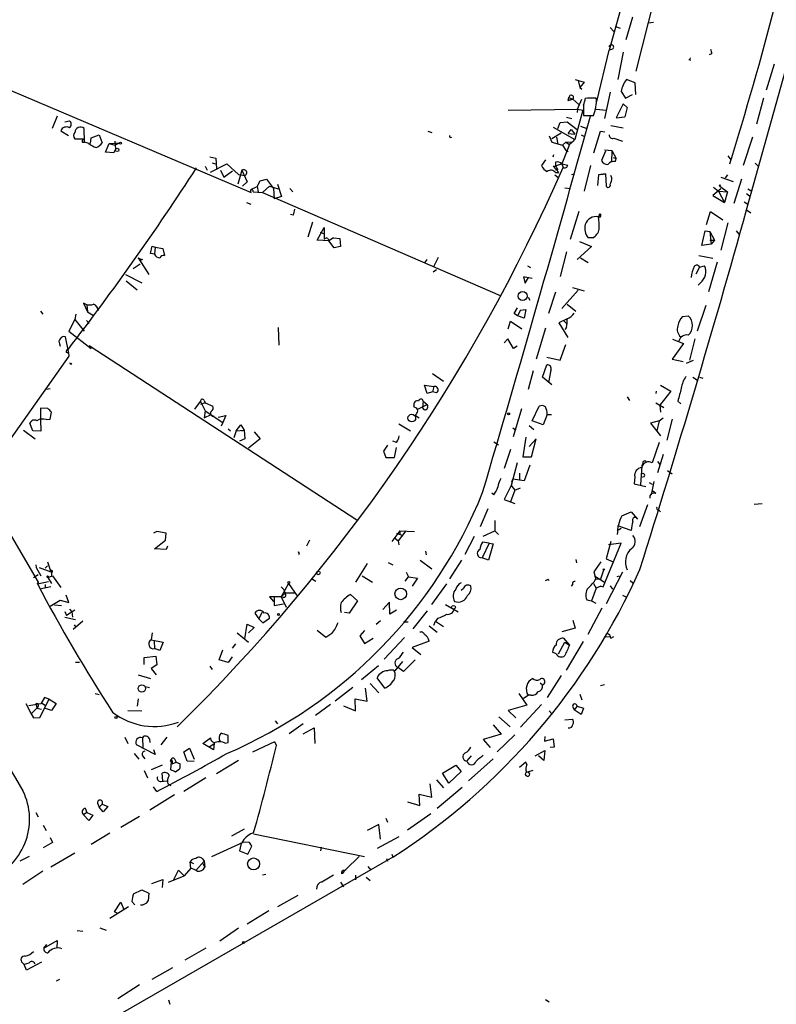
# Model space of a CAD drawing. Extents: x 0 to 741, y 3998 to 4937.
# Drawn here: x 561 to 671, y 4551 to 4694 of the extents above; entities that cross this region are included whole.
import ezdxf

# ---------------------------------------------------------------- set-up
doc = ezdxf.new("R2010")
doc.units = 0
doc.header["$MEASUREMENT"] = 0
doc.layers.add('MAIN', color=5, linetype='CONTINUOUS')

msp = doc.modelspace()

# ---------------------------------------------------------------- linework, layer by layer
at = {"layer": 'MAIN'}
for p, q in [((666.4113, 4666.4861), (721.1907, 4863.1668)), ((663.194, 4749.2054), (646.43, 4689.6848)), ((654.6427, 4703.7394), (650.3247, 4686.6368)), ((649.8167, 4694.5108), (648.8853, 4691.2088)), ((652.1027, 4693.6641), (652.8647, 4693.7488)), ((646.5993, 4692.9868), (647.1073, 4692.3941)), ((647.3613, 4693.1561), (648.0387, 4692.9021)), ((644.652, 4682.2341), (646.43, 4689.6848)), ((646.938, 4689.8541), (646.43, 4689.6848)), ((648.462, 4689.4308), (647.7, 4685.4514)), ((661.3313, 4689.1768), (660.9927, 4689.0074)), ((658.0293, 4688.3301), (658.2833, 4688.2454)), ((669.29, 4683.9274), (670.4753, 4687.7374)), ((641.5193, 4685.4514), (642.7893, 4685.0281)), ((641.9427, 4685.2821), (642.1967, 4684.2661)), ((642.7893, 4685.0281), (642.1967, 4684.2661)), ((650.24, 4684.9434), (648.97, 4685.4514)), ((650.3247, 4683.2501), (650.24, 4684.9434)), ((558.1227, 4684.4354), (594.4447, 4669.0261)), ((642.1967, 4684.2661), (642.4507, 4684.0121)), ((646.5993, 4683.5888), (645.7527, 4679.7788)), ((648.208, 4683.6734), (648.8007, 4682.7421)), ((648.8007, 4682.7421), (649.8167, 4683.2501)), ((640.5033, 4682.4034), (640.588, 4682.8268)), ((640.5033, 4682.4034), (641.1807, 4682.5728)), ((641.1807, 4682.5728), (640.5033, 4682.4034)), ((640.588, 4682.8268), (641.1807, 4682.5728)), ((641.1807, 4682.5728), (642.0273, 4681.8108)), ((641.858, 4681.1334), (642.4507, 4682.5728)), ((643.2973, 4682.7421), (642.9587, 4682.6574)), ((648.462, 4681.8954), (647.446, 4679.8634)), ((649.0547, 4681.3874), (648.462, 4681.8954)), ((668.8667, 4682.7421), (667.8507, 4678.9321)), ((631.7827, 4680.9641), (641.858, 4681.1334)), ((642.62, 4680.9641), (641.4347, 4676.7308)), ((641.858, 4681.1334), (641.7733, 4680.6254)), ((641.858, 4681.1334), (642.62, 4680.9641)), ((642.7047, 4681.7261), (642.7047, 4680.2021)), ((644.5673, 4681.1334), (646.0067, 4680.9641)), ((649.0547, 4681.3874), (648.716, 4680.0328)), ((649.0547, 4681.3874), (648.716, 4680.0328)), ((566.2507, 4680.1174), (565.4887, 4678.3394)), ((567.3513, 4679.2708), (568.0287, 4679.4401)), ((638.9793, 4678.3394), (639.318, 4679.1861)), ((639.318, 4679.1861), (640.334, 4679.2708)), ((640.2493, 4679.9481), (641.0113, 4679.7788)), ((640.334, 4679.2708), (641.7733, 4678.1701)), ((642.7047, 4680.2021), (644.144, 4680.2021)), ((647.446, 4679.8634), (648.716, 4680.0328)), ((566.7587, 4678.0008), (567.8593, 4677.3234)), ((570.23, 4676.3074), (570.1453, 4678.3394)), ((620.0987, 4677.9161), (620.6913, 4677.7468)), ((639.4873, 4677.6621), (638.1327, 4676.8154)), ((638.302, 4678.5088), (641.4347, 4676.7308)), ((640.5033, 4677.5774), (640.9267, 4678.1701)), ((640.5033, 4677.5774), (641.4347, 4677.4928)), ((640.9267, 4678.1701), (641.4347, 4677.4928)), ((642.2813, 4678.6781), (643.2127, 4678.3394)), ((644.2287, 4674.7834), (645.16, 4677.9161)), ((645.16, 4677.9161), (645.8373, 4677.8314)), ((646.684, 4678.7628), (648.462, 4678.4241)), ((568.7907, 4676.8154), (570.0607, 4676.8154)), ((569.8913, 4676.3074), (570.23, 4676.3074)), ((570.8227, 4676.1381), (570.23, 4676.3074)), ((571.0767, 4676.1381), (571.1613, 4676.9848)), ((571.1613, 4676.9848), (572.3467, 4677.4081)), ((572.3467, 4677.4081), (572.77, 4676.2228)), ((573.278, 4674.8681), (573.786, 4676.1381)), ((573.786, 4676.1381), (575.31, 4676.2228)), ((573.786, 4676.1381), (574.6327, 4675.8841)), ((574.6327, 4676.4768), (574.7173, 4675.2914)), ((574.6327, 4675.8841), (575.31, 4676.2228)), ((637.7093, 4677.2388), (638.1327, 4676.3074)), ((638.1327, 4676.3074), (639.6567, 4675.8841)), ((638.81, 4677.0694), (638.9793, 4676.0534)), ((640.1647, 4676.3074), (639.6567, 4675.8841)), ((640.1647, 4676.3074), (641.0113, 4676.3921)), ((640.1647, 4676.3074), (640.6727, 4675.9688)), ((641.2653, 4676.4768), (640.6727, 4675.9688)), ((642.366, 4677.4081), (642.874, 4677.1541)), ((647.1073, 4676.9001), (648.3773, 4676.4768)), ((667.258, 4677.0694), (665.9033, 4672.9208)), ((574.4633, 4674.7834), (573.278, 4674.8681)), ((574.7173, 4675.2914), (574.4633, 4674.7834)), ((640.6727, 4675.9688), (639.572, 4673.1748)), ((639.6567, 4675.8841), (640.08, 4675.2068)), ((640.08, 4675.2068), (640.5033, 4674.9528)), ((645.922, 4675.0374), (645.3293, 4673.6828)), ((645.7527, 4675.2068), (646.8533, 4675.1221)), ((646.8533, 4675.1221), (646.7687, 4673.4288)), ((646.8533, 4675.1221), (647.446, 4673.9368)), ((588.4333, 4674.1908), (589.28, 4674.0214)), ((588.772, 4673.3441), (589.1953, 4673.1748)), ((589.28, 4674.0214), (589.3647, 4672.4974)), ((637.2013, 4673.7674), (636.6087, 4672.9208)), ((638.302, 4674.1908), (638.3867, 4674.5294)), ((638.6407, 4673.4288), (638.6407, 4672.8361)), ((647.0227, 4674.1061), (647.446, 4673.9368)), ((647.3613, 4673.5134), (647.446, 4673.9368)), ((663.702, 4674.3601), (664.1253, 4673.7674)), ((667.6813, 4673.2594), (668.1047, 4672.8361)), ((587.756, 4672.8361), (588.01, 4672.2434)), ((588.518, 4671.9894), (590.8887, 4673.1748)), ((589.9573, 4672.2434), (590.4653, 4671.2274)), ((590.4653, 4671.2274), (591.7353, 4672.1588)), ((590.8887, 4673.1748), (592.582, 4671.6508)), ((593.09, 4672.2434), (592.4973, 4670.2114)), ((593.09, 4672.2434), (593.852, 4670.5501)), ((639.1487, 4671.9048), (638.302, 4672.8361)), ((638.302, 4672.8361), (638.6407, 4672.8361)), ((639.572, 4673.1748), (638.6407, 4672.8361)), ((638.9793, 4672.3281), (638.6407, 4672.2434)), ((638.6407, 4671.9048), (639.1487, 4671.9048)), ((639.572, 4673.1748), (639.7413, 4672.6668)), ((643.7207, 4672.9208), (642.7893, 4669.1954)), ((592.582, 4671.6508), (593.5133, 4671.4814)), ((593.852, 4670.5501), (593.1747, 4669.9574)), ((595.2913, 4669.8728), (595.7147, 4670.7194)), ((595.7147, 4670.7194), (596.646, 4670.9734)), ((596.646, 4670.9734), (597.662, 4669.6188)), ((638.556, 4671.5661), (638.9793, 4671.2274)), ((641.0113, 4671.6508), (641.35, 4671.7354)), ((644.906, 4671.5661), (644.7367, 4670.0421)), ((645.922, 4671.7354), (644.906, 4671.5661)), ((645.2447, 4671.6508), (645.922, 4671.7354)), ((645.922, 4671.7354), (646.0067, 4669.9574)), ((646.8533, 4671.1428), (646.684, 4671.4814)), ((662.686, 4671.2274), (664.464, 4670.6348)), ((663.3633, 4671.1428), (663.702, 4671.5661)), ((665.6493, 4670.9734), (664.5487, 4667.4174)), ((594.36, 4669.4494), (595.2913, 4669.8728)), ((594.6987, 4669.1108), (596.0533, 4669.0261)), ((595.2913, 4669.8728), (595.4607, 4669.1108)), ((596.0533, 4669.0261), (597.0693, 4669.9574)), ((596.0533, 4669.0261), (630.5973, 4654.0401)), ((597.0693, 4669.9574), (598.3393, 4669.5341)), ((597.662, 4669.6188), (597.7467, 4668.0948)), ((598.2547, 4670.2114), (598.8473, 4668.4334)), ((600.0327, 4669.6188), (600.456, 4669.1108)), ((639.9953, 4669.7034), (640.842, 4669.6188)), ((662.686, 4669.5341), (661.5007, 4668.6028)), ((661.5853, 4669.7881), (662.3473, 4669.1954)), ((662.3473, 4669.1954), (663.6173, 4669.1108)), ((662.3473, 4669.1954), (663.194, 4667.5868)), ((662.5167, 4669.9574), (663.6173, 4669.1108)), ((663.6173, 4669.1108), (663.194, 4667.5868)), ((666.5807, 4669.5341), (667.1733, 4669.1954)), ((593.7673, 4667.5868), (594.36, 4667.3328)), ((598.8473, 4668.4334), (597.7467, 4668.0948)), ((661.5007, 4668.6028), (663.194, 4667.5868)), ((666.0727, 4667.6714), (666.5807, 4667.3328)), ((666.4113, 4668.8568), (666.8347, 4668.5181)), ((642.0273, 4666.2321), (640.7573, 4662.1681)), ((660.5693, 4664.3694), (661.162, 4666.2321)), ((661.162, 4666.2321), (662.94, 4665.0468)), ((666.4113, 4666.4861), (667.004, 4666.0628)), ((600.5407, 4665.7241), (600.1173, 4665.8088)), ((603.3347, 4664.7081), (602.6573, 4662.5068)), ((645.0753, 4665.8934), (644.906, 4665.4701)), ((645.0753, 4665.8934), (645.2447, 4665.7241)), ((604.012, 4662.0834), (605.028, 4663.9461)), ((604.4353, 4663.2688), (605.028, 4663.0148)), ((605.028, 4663.9461), (605.028, 4663.0148)), ((659.892, 4661.3214), (660.4, 4663.4381)), ((660.4, 4663.4381), (661.0773, 4663.3534)), ((661.0773, 4663.3534), (661.7547, 4662.0834)), ((661.0773, 4663.3534), (661.2467, 4661.4908)), ((663.702, 4664.6234), (662.686, 4660.6441)), ((664.8873, 4663.4381), (665.3107, 4662.9301)), ((605.7053, 4661.9988), (604.012, 4662.0834)), ((605.028, 4663.0148), (605.028, 4662.1681)), ((606.3827, 4662.4221), (605.7053, 4661.9988)), ((606.4673, 4660.9828), (605.7053, 4661.9988)), ((606.3827, 4662.4221), (607.314, 4662.3374)), ((606.3827, 4662.4221), (607.314, 4662.3374)), ((607.314, 4662.3374), (607.3987, 4661.1521)), ((642.112, 4661.9141), (643.89, 4661.1521)), ((644.0593, 4662.4221), (643.382, 4662.4221)), ((661.0773, 4662.0834), (661.7547, 4662.0834)), ((661.7547, 4662.0834), (661.2467, 4661.4908)), ((579.7973, 4660.1361), (580.0513, 4661.2368)), ((580.0513, 4661.2368), (580.4747, 4661.0674)), ((580.4747, 4661.0674), (580.39, 4660.0514)), ((580.4747, 4661.0674), (581.5753, 4660.8981)), ((581.5753, 4660.8981), (581.8293, 4659.8821)), ((607.3987, 4661.1521), (606.4673, 4660.9828)), ((640.2493, 4660.3901), (639.318, 4656.8341)), ((643.89, 4661.1521), (641.7733, 4659.2894)), ((661.2467, 4661.4908), (659.892, 4661.3214)), ((578.0193, 4659.5434), (579.5433, 4657.0881)), ((578.612, 4659.2894), (578.2733, 4659.1201)), ((580.39, 4660.0514), (579.7973, 4660.1361)), ((619.9293, 4659.2894), (619.5907, 4658.7814)), ((620.9453, 4658.2734), (621.6227, 4659.6281)), ((642.2813, 4659.5434), (643.382, 4658.8661)), ((659.4687, 4659.8821), (661.5007, 4659.4588)), ((660.908, 4654.6328), (662.178, 4658.9508)), ((578.2733, 4658.6121), (577.2573, 4657.9348)), ((621.3687, 4657.7654), (620.8607, 4657.4268)), ((634.5767, 4658.3581), (635, 4658.1041)), ((659.5533, 4658.1888), (659.0453, 4657.1728)), ((659.5533, 4658.1888), (660.3153, 4658.3581)), ((576.1567, 4657.0881), (578.5273, 4655.9028)), ((576.2413, 4656.1568), (577.85, 4654.8868)), ((635.254, 4656.4954), (633.984, 4656.7494)), ((633.984, 4656.7494), (634.238, 4655.8181)), ((634.238, 4655.8181), (634.746, 4656.6648)), ((641.9427, 4654.8021), (639.572, 4652.1774)), ((641.096, 4655.2254), (642.7893, 4654.7174)), ((659.7227, 4655.9028), (659.384, 4655.5641)), ((634.6613, 4653.7861), (634.9153, 4653.3628)), ((636.1007, 4653.0241), (636.1853, 4653.3628)), ((638.6407, 4654.5481), (637.6247, 4651.4154)), ((563.7953, 4651.7541), (564.134, 4651.3308)), ((570.5687, 4652.6854), (570.0607, 4652.9394)), ((570.0607, 4652.9394), (570.6533, 4651.6694)), ((570.5687, 4652.6854), (570.6533, 4651.6694)), ((632.6293, 4651.4154), (633.1373, 4652.2621)), ((633.5607, 4651.9234), (633.1373, 4651.0768)), ((633.5607, 4651.9234), (634.3227, 4652.0081)), ((634.3227, 4652.0081), (634.0687, 4650.7381)), ((640.334, 4652.7701), (641.604, 4651.7541)), ((660.4847, 4652.6008), (659.2147, 4648.8754)), ((568.7907, 4650.5688), (567.944, 4648.8754)), ((568.96, 4651.3308), (568.7907, 4650.5688)), ((568.7907, 4650.5688), (570.1453, 4648.8754)), ((570.484, 4650.3994), (570.9073, 4649.9761)), ((570.6533, 4651.6694), (571.5, 4651.1614)), ((633.1373, 4651.0768), (632.6293, 4651.4154)), ((634.0687, 4650.7381), (633.1373, 4651.0768)), ((640.334, 4650.6534), (639.1487, 4650.0608)), ((639.826, 4650.3994), (640.2493, 4649.9761)), ((657.098, 4650.9921), (657.9447, 4651.0768)), ((598.3393, 4649.3834), (598.424, 4646.8434)), ((631.7827, 4649.2141), (632.1213, 4650.3148)), ((632.1213, 4650.3148), (633.73, 4649.2141)), ((637.2013, 4649.2988), (635.8467, 4644.8114)), ((639.1487, 4650.0608), (640.4187, 4647.9441)), ((640.2493, 4649.3834), (639.9953, 4649.1294)), ((567.944, 4645.6581), (567.436, 4648.0288)), ((567.944, 4648.8754), (571.1613, 4646.3354)), ((631.698, 4647.7748), (631.19, 4647.1821)), ((632.5447, 4646.3354), (631.698, 4647.7748)), ((655.6587, 4647.6901), (657.2673, 4647.0974)), ((658.876, 4647.7748), (658.114, 4644.6421)), ((566.5893, 4647.0128), (566.674, 4646.6741)), ((570.9073, 4646.7588), (609.7693, 4621.4434)), ((633.0527, 4646.6741), (632.5447, 4646.3354)), ((639.318, 4644.6421), (640.1647, 4646.9281)), ((657.2673, 4647.0974), (655.574, 4644.8114)), ((543.9833, 4645.7428), (563.4567, 4612.3841)), ((567.944, 4645.2348), (554.9053, 4626.8621)), ((637.3707, 4645.0654), (639.318, 4644.6421)), ((655.574, 4644.8114), (657.1827, 4644.4728)), ((657.6907, 4644.2188), (658.7067, 4644.6421)), ((568.2827, 4644.0494), (568.3673, 4644.2188)), ((636.778, 4642.1868), (637.3707, 4643.9648)), ((637.9633, 4643.2028), (637.6247, 4641.4248)), ((620.776, 4642.6948), (622.3847, 4641.5941)), ((635.4233, 4643.1181), (634.6613, 4640.4088)), ((638.1327, 4641.0861), (636.778, 4642.1868)), ((658.622, 4642.1868), (659.2993, 4641.7634)), ((659.5533, 4642.1868), (660.0613, 4642.0174)), ((565.2347, 4640.4934), (564.642, 4640.4088)), ((620.014, 4639.8161), (619.5907, 4641.0014)), ((619.5907, 4641.0014), (620.9453, 4640.8321)), ((620.9453, 4640.8321), (620.776, 4640.0701)), ((653.8807, 4641.0014), (655.4047, 4640.1548)), ((620.776, 4640.0701), (620.014, 4639.8161)), ((621.3687, 4639.9008), (620.776, 4640.0701)), ((649.0547, 4639.3081), (649.3933, 4638.8001)), ((653.288, 4640.1548), (653.2033, 4639.8161)), ((655.4047, 4640.1548), (653.796, 4638.1228)), ((564.896, 4637.6148), (563.7953, 4637.6994)), ((563.7953, 4637.6994), (563.7953, 4636.0061)), ((586.232, 4637.5301), (587.0787, 4638.6308)), ((587.0787, 4638.6308), (587.756, 4637.2761)), ((587.756, 4638.4614), (587.0787, 4638.2074)), ((587.5867, 4638.8001), (587.756, 4638.4614)), ((587.756, 4638.4614), (588.8567, 4637.9534)), ((618.1513, 4637.7841), (618.0667, 4638.0381)), ((618.6593, 4637.5301), (620.014, 4638.2074)), ((619.4213, 4638.7154), (619.3367, 4637.7841)), ((619.5907, 4637.4454), (619.3367, 4637.7841)), ((619.4213, 4638.7154), (620.014, 4638.2074)), ((632.5447, 4633.5508), (633.73, 4637.6148)), ((635.254, 4635.8368), (636.27, 4637.9534)), ((653.2033, 4638.4614), (654.3887, 4637.7841)), ((653.796, 4638.1228), (653.8807, 4637.1068)), ((656.4207, 4638.7154), (656.844, 4638.2921)), ((564.642, 4636.0061), (565.2347, 4636.0908)), ((565.2347, 4636.0908), (565.404, 4637.1068)), ((587.756, 4637.2761), (587.5867, 4636.2601)), ((587.5867, 4636.2601), (588.6027, 4636.7681)), ((587.756, 4637.2761), (590.296, 4635.5828)), ((589.6187, 4636.3448), (590.7193, 4636.5988)), ((590.7193, 4636.5988), (590.296, 4635.5828)), ((618.3207, 4636.5988), (618.8287, 4636.2601)), ((637.4553, 4636.7681), (636.8627, 4635.2441)), ((637.4553, 4636.7681), (638.048, 4636.7681)), ((653.7113, 4635.8368), (654.304, 4636.2601)), ((655.574, 4636.0908), (654.812, 4633.0428)), ((562.6947, 4634.3974), (562.2713, 4635.4981)), ((563.7953, 4636.0061), (563.88, 4634.3128)), ((590.296, 4635.5828), (590.042, 4635.0748)), ((591.058, 4634.6514), (591.3967, 4634.3974)), ((592.2433, 4634.3974), (592.9207, 4635.2441)), ((592.9207, 4635.2441), (593.4287, 4634.4821)), ((615.8653, 4635.4134), (617.5587, 4634.3974)), ((632.46, 4634.8208), (632.8833, 4634.4821)), ((634.8307, 4635.1594), (635.508, 4634.5668)), ((636.8627, 4635.2441), (635.254, 4635.8368)), ((653.7113, 4635.8368), (652.4413, 4635.4981)), ((652.4413, 4635.4981), (653.8807, 4633.6354)), ((653.7113, 4635.8368), (653.3727, 4634.3974)), ((561.34, 4634.4821), (563.0333, 4633.2121)), ((563.88, 4634.3128), (562.6947, 4634.3974)), ((592.2433, 4634.3974), (591.9047, 4633.3814)), ((592.2433, 4634.3974), (593.4287, 4634.4821)), ((593.5133, 4633.2121), (592.7513, 4632.8734)), ((593.09, 4634.3974), (593.4287, 4634.4821)), ((593.4287, 4634.4821), (593.5133, 4633.2121)), ((595.7147, 4633.2121), (594.0213, 4631.8574)), ((594.868, 4634.2281), (595.7147, 4633.2121)), ((634.3227, 4633.4661), (633.8993, 4630.5874)), ((635.8467, 4633.2121), (634.8307, 4632.1114)), ((635.1693, 4630.5874), (635.8467, 4633.2121)), ((614.2567, 4632.2808), (613.664, 4631.4341)), ((615.5267, 4632.7041), (615.0187, 4632.8734)), ((615.2727, 4630.5028), (615.5267, 4631.9421)), ((629.666, 4632.7888), (630.3433, 4632.3654)), ((653.7113, 4632.7041), (652.6953, 4629.7408)), ((613.664, 4631.4341), (614.0027, 4630.5028)), ((614.0027, 4630.5028), (615.2727, 4630.5028)), ((632.1213, 4631.6881), (631.19, 4628.8941)), ((633.8993, 4630.5874), (635.1693, 4630.5874)), ((654.304, 4630.9261), (653.4573, 4628.3014)), ((633.0527, 4629.7408), (632.206, 4626.4388)), ((634.9153, 4629.4021), (634.0687, 4627.1161)), ((651.1713, 4629.3174), (651.002, 4626.5234)), ((651.3407, 4629.6561), (651.1713, 4629.3174)), ((653.4573, 4629.9101), (653.796, 4629.4868)), ((633.476, 4627.2854), (633.476, 4628.2168)), ((650.1553, 4627.7088), (650.0707, 4626.6928)), ((651.51, 4627.7088), (651.0867, 4627.6241)), ((654.8967, 4628.6401), (655.574, 4628.1321)), ((632.206, 4626.4388), (631.19, 4624.4068)), ((632.206, 4626.4388), (632.714, 4625.7614)), ((632.2907, 4626.9468), (632.46, 4627.3701)), ((634.0687, 4627.1161), (632.46, 4627.3701)), ((632.714, 4625.7614), (633.5607, 4626.1001)), ((650.0707, 4626.6928), (651.764, 4626.2694)), ((652.272, 4626.8621), (652.6953, 4626.6081)), ((652.9493, 4627.0314), (652.526, 4625.0841)), ((629.666, 4625.0841), (629.412, 4625.3381)), ((632.714, 4625.7614), (632.1213, 4624.0681)), ((653.2033, 4625.2534), (652.78, 4625.5921)), ((631.19, 4624.4068), (632.1213, 4624.0681)), ((632.1213, 4624.0681), (632.714, 4623.8141)), ((652.018, 4623.6448), (650.8327, 4620.4274)), ((667.512, 4623.7294), (668.6973, 4623.8141)), ((628.8193, 4623.0521), (627.7187, 4620.4274)), ((648.2927, 4622.0361), (649.6473, 4622.6288)), ((649.6473, 4622.6288), (650.5787, 4621.5281)), ((653.6267, 4622.8828), (653.8807, 4622.6288)), ((629.8353, 4621.3588), (629.8353, 4619.8348)), ((649.6473, 4619.9194), (647.7, 4620.5968)), ((580.7287, 4619.7501), (580.2207, 4619.4961)), ((582.0833, 4619.4961), (580.7287, 4619.7501)), ((581.9987, 4618.4801), (582.0833, 4619.4961)), ((616.0347, 4619.8348), (614.8493, 4618.3108)), ((615.188, 4618.9034), (615.7807, 4618.3954)), ((615.5267, 4619.4961), (616.458, 4619.1574)), ((616.8813, 4619.8348), (615.7807, 4618.3954)), ((616.0347, 4619.8348), (616.0347, 4619.4114)), ((616.0347, 4619.8348), (618.1513, 4619.7501)), ((625.5173, 4616.4481), (626.872, 4619.0728)), ((628.142, 4619.0728), (629.8353, 4619.8348)), ((629.8353, 4619.8348), (630.3433, 4619.3268)), ((648.208, 4620.1734), (647.6153, 4619.8348)), ((580.39, 4617.2101), (581.9987, 4618.4801)), ((582.2527, 4617.6334), (582.0833, 4617.1254)), ((602.9113, 4618.4801), (602.488, 4617.6334)), ((615.7807, 4618.3954), (615.8653, 4617.8028)), ((628.9887, 4618.0568), (627.9727, 4615.9401)), ((628.9887, 4618.0568), (628.0573, 4618.2261)), ((629.5813, 4617.9721), (628.904, 4615.6014)), ((628.9887, 4618.0568), (629.5813, 4617.9721)), ((645.5833, 4611.7068), (648.208, 4618.0568)), ((646.684, 4618.3108), (646.0067, 4615.7708)), ((648.208, 4618.0568), (646.3453, 4617.8028)), ((582.0833, 4617.1254), (580.39, 4617.2101)), ((601.3873, 4616.5328), (601.3027, 4616.3634)), ((619.76, 4616.8714), (619.8447, 4616.3634)), ((563.118, 4614.9241), (563.2027, 4614.5008)), ((564.4727, 4614.4161), (564.8113, 4614.7548)), ((564.8113, 4615.3474), (565.3193, 4613.9081)), ((611.2933, 4615.0934), (609.6, 4612.3841)), ((614.3413, 4615.2628), (615.0187, 4614.9241)), ((618.998, 4615.6014), (620.6913, 4614.3314)), ((625.0093, 4615.6014), (623.2313, 4612.8921)), ((628.904, 4615.6014), (627.9727, 4615.9401)), ((641.604, 4615.6861), (641.6887, 4615.1781)), ((645.2447, 4615.3474), (644.2287, 4613.9081)), ((646.0067, 4615.7708), (647.0227, 4615.3474)), ((562.7793, 4613.0614), (563.4567, 4613.4848)), ((563.2027, 4614.5008), (563.88, 4613.3154)), ((563.626, 4614.5008), (565.3193, 4613.9081)), ((564.896, 4613.0614), (565.5733, 4613.3154)), ((565.404, 4613.8234), (565.404, 4613.3154)), ((565.5733, 4613.3154), (566.7587, 4611.6221)), ((610.5313, 4613.3154), (612.0553, 4612.3841)), ((616.7967, 4612.5534), (617.3047, 4613.1461)), ((616.966, 4613.8234), (617.3047, 4613.1461)), ((617.3047, 4613.1461), (618.5747, 4612.9768)), ((644.2287, 4613.9081), (644.4827, 4612.8074)), ((644.3133, 4613.3154), (645.7527, 4612.3841)), ((645.2447, 4612.8921), (645.668, 4614.1621)), ((648.3773, 4613.8234), (646.0067, 4609.2514)), ((647.6153, 4613.2308), (647.954, 4613.3154)), ((563.372, 4612.1301), (564.9807, 4612.4688)), ((563.4567, 4612.3841), (563.372, 4612.1301)), ((563.372, 4612.1301), (563.4567, 4612.3841)), ((565.3193, 4611.7068), (563.7107, 4611.3681)), ((564.4727, 4612.0454), (564.4727, 4611.6221)), ((564.896, 4613.0614), (565.404, 4612.2148)), ((599.8633, 4612.2148), (598.7627, 4610.2674)), ((598.7627, 4611.7068), (599.1013, 4611.3681)), ((599.8633, 4612.2148), (601.0487, 4610.4368)), ((603.3347, 4612.8074), (603.8427, 4612.5534)), ((618.5747, 4612.9768), (617.8127, 4611.7914)), ((622.808, 4612.1301), (620.6067, 4609.1668)), ((637.54, 4612.8074), (637.7093, 4612.6381)), ((641.096, 4612.0454), (640.9267, 4611.7914)), ((644.144, 4612.2148), (644.5673, 4611.5374)), ((644.4827, 4612.8074), (645.2447, 4612.8921)), ((645.2447, 4611.7914), (644.5673, 4611.5374)), ((645.2447, 4611.7914), (645.5833, 4611.7068)), ((646.5993, 4611.8761), (646.938, 4611.3681)), ((649.478, 4612.6381), (649.9013, 4612.2994)), ((567.944, 4609.4208), (567.5207, 4610.5214)), ((598.7627, 4610.2674), (597.0693, 4610.2674)), ((597.0693, 4610.2674), (597.662, 4609.5901)), ((597.7467, 4610.3521), (597.7467, 4608.9974)), ((599.3553, 4610.7754), (598.7627, 4610.2674)), ((599.1013, 4610.1828), (598.7627, 4610.2674)), ((598.7627, 4610.2674), (599.5247, 4608.7434)), ((599.1013, 4611.3681), (599.3553, 4610.7754)), ((600.71, 4610.7754), (599.3553, 4610.7754)), ((608.838, 4610.6061), (609.854, 4609.6748)), ((625.2633, 4611.4528), (624.9247, 4611.1988)), ((644.5673, 4611.5374), (643.89, 4609.6748)), ((648.3773, 4610.5214), (648.8853, 4610.2674)), ((565.2347, 4608.9128), (566.674, 4609.7594)), ((565.8273, 4609.0821), (566.8433, 4608.9974)), ((566.674, 4609.7594), (567.944, 4609.4208)), ((597.7467, 4608.9974), (599.1013, 4609.2514)), ((609.854, 4609.6748), (608.6687, 4607.8968)), ((614.5107, 4609.5054), (613.5793, 4608.4048)), ((614.5953, 4607.7274), (614.5107, 4609.5054)), ((622.6387, 4609.1668), (624.5013, 4608.0661)), ((643.2127, 4609.8441), (643.89, 4609.6748)), ((643.89, 4609.6748), (644.4827, 4609.3361)), ((567.3513, 4608.1508), (567.6053, 4607.5581)), ((568.7907, 4608.3201), (567.6053, 4607.5581)), ((568.0287, 4608.4894), (568.3673, 4608.0661)), ((568.3673, 4608.0661), (568.452, 4607.3041)), ((594.9527, 4607.8968), (595.5453, 4607.0501)), ((595.9687, 4607.9814), (595.5453, 4607.0501)), ((608.6687, 4607.8968), (607.9913, 4607.9814)), ((615.5267, 4608.3201), (614.5953, 4607.7274)), ((620.014, 4608.2354), (617.8973, 4605.6108)), ((643.382, 4604.8488), (645.414, 4608.6588)), ((567.3513, 4607.3041), (568.8753, 4606.9654)), ((569.976, 4606.7114), (568.5367, 4605.5261)), ((568.706, 4606.2034), (568.96, 4605.8648)), ((593.5133, 4604.1714), (593.852, 4606.2881)), ((593.852, 4606.2881), (594.868, 4605.7801)), ((595.5453, 4607.0501), (596.138, 4606.4574)), ((596.138, 4606.4574), (597.0693, 4607.1348)), ((612.5633, 4606.2881), (613.2407, 4606.7961)), ((616.5427, 4606.6268), (617.22, 4606.6268)), ((620.268, 4606.0341), (621.4533, 4605.1028)), ((620.9453, 4606.1188), (621.1993, 4606.7114)), ((621.538, 4607.1348), (621.1993, 4606.7114)), ((621.1993, 4606.7114), (622.3847, 4605.9494)), ((641.1807, 4606.8808), (641.5193, 4605.6954)), ((580.0513, 4605.0181), (579.882, 4604.0021)), ((592.4127, 4605.0181), (594.0213, 4603.6634)), ((594.868, 4605.7801), (594.0213, 4605.0181)), ((605.282, 4604.3408), (604.012, 4605.3568)), ((606.1287, 4604.9334), (605.282, 4604.3408)), ((610.87, 4605.3568), (610.1927, 4604.5948)), ((610.1927, 4604.5948), (610.87, 4603.4941)), ((641.5193, 4605.6954), (639.572, 4605.1874)), ((579.882, 4604.0021), (581.66, 4603.6634)), ((580.3053, 4603.8328), (580.39, 4602.7321)), ((581.66, 4603.6634), (581.152, 4602.4781)), ((592.1587, 4603.4094), (591.6507, 4602.8168)), ((610.87, 4603.4941), (612.14, 4604.2561)), ((613.7487, 4601.2081), (616.712, 4604.3408)), ((620.268, 4603.8328), (617.8127, 4602.9014)), ((639.064, 4601.9701), (639.9953, 4603.6634)), ((639.826, 4604.2561), (640.6727, 4603.2401)), ((639.9953, 4603.6634), (640.6727, 4603.2401)), ((640.2493, 4599.5994), (642.7047, 4603.7481)), ((645.922, 4604.4254), (646.5147, 4604.5101)), ((646.684, 4604.2561), (647.1073, 4604.5101)), ((581.152, 4602.4781), (580.39, 4602.7321)), ((589.788, 4601.1234), (590.296, 4602.5628)), ((617.8127, 4602.9014), (619.0827, 4601.8854)), ((638.7253, 4601.9701), (638.2173, 4602.2241)), ((568.8753, 4600.7848), (569.468, 4600.7848)), ((578.866, 4601.4621), (580.5593, 4601.6314)), ((578.866, 4600.4461), (578.866, 4601.4621)), ((580.7287, 4600.3614), (579.882, 4599.8534)), ((580.5593, 4601.6314), (580.7287, 4600.3614)), ((591.058, 4600.7001), (589.788, 4601.1234)), ((591.6507, 4601.5468), (591.058, 4600.7001)), ((610.4467, 4598.2448), (612.902, 4600.2768)), ((615.3573, 4599.5148), (616.458, 4600.8694)), ((618.236, 4601.1234), (616.5427, 4599.4301)), ((578.0193, 4598.9221), (579.7973, 4598.4141)), ((579.882, 4599.8534), (580.644, 4598.9221)), ((588.4333, 4600.1921), (588.772, 4599.6841)), ((616.5427, 4599.4301), (615.696, 4600.0228)), ((639.4873, 4598.8374), (637.4553, 4595.6201)), ((611.7167, 4597.6521), (612.9867, 4596.2974)), ((613.8333, 4596.9748), (612.7327, 4598.4988)), ((636.4393, 4597.7368), (636.778, 4597.4828)), ((645.7527, 4597.4828), (645.16, 4597.3134)), ((571.754, 4596.2128), (572.3467, 4596.0434)), ((579.0353, 4597.2288), (579.628, 4597.0594)), ((609.1767, 4597.0594), (606.6367, 4595.1121)), ((611.2933, 4595.1121), (611.0393, 4596.9748)), ((633.3067, 4596.2128), (634.492, 4594.5194)), ((633.984, 4595.5354), (634.6613, 4595.9588)), ((635.0847, 4595.9588), (634.6613, 4595.9588)), ((642.1967, 4596.1281), (642.4507, 4595.2814)), ((561.6787, 4594.7734), (562.4407, 4593.2494)), ((563.88, 4594.6888), (562.102, 4594.4348)), ((563.118, 4594.6888), (563.2873, 4594.0961)), ((563.7107, 4592.7414), (565.0653, 4595.3661)), ((564.388, 4595.6201), (563.88, 4594.6888)), ((563.9647, 4594.8581), (564.4727, 4594.5194)), ((565.0653, 4595.3661), (564.388, 4595.6201)), ((565.0653, 4595.3661), (566.0813, 4594.7734)), ((566.0813, 4594.7734), (565.404, 4593.7574)), ((578.0193, 4595.4508), (577.85, 4594.3501)), ((605.9593, 4594.6041), (603.758, 4592.9954)), ((609.6, 4593.6728), (609.5153, 4595.4508)), ((609.5153, 4595.4508), (611.2933, 4595.1121)), ((634.492, 4594.5194), (631.7827, 4593.7574)), ((636.6087, 4594.6041), (633.5607, 4591.3021)), ((563.2873, 4594.0961), (562.4407, 4593.2494)), ((562.4407, 4593.2494), (562.7793, 4592.6568)), ((563.4567, 4594.3501), (563.2873, 4594.0961)), ((563.2873, 4594.0961), (563.9647, 4593.9268)), ((565.404, 4593.7574), (564.388, 4594.0961)), ((576.4953, 4593.7574), (578.5273, 4593.6728)), ((607.822, 4594.4348), (609.6, 4593.6728)), ((631.7827, 4593.7574), (632.8833, 4592.6568)), ((637.7093, 4593.6728), (638.1327, 4593.2494)), ((641.096, 4594.3501), (641.35, 4593.8421)), ((641.7733, 4594.3501), (641.35, 4593.8421)), ((642.366, 4593.1648), (641.35, 4593.8421)), ((641.7733, 4594.3501), (642.7047, 4594.0961)), ((642.7047, 4594.0961), (642.366, 4593.1648)), ((562.7793, 4592.6568), (563.7107, 4592.7414)), ((597.916, 4592.2334), (598.2547, 4591.8101)), ((601.98, 4591.8101), (599.948, 4590.3708)), ((630.428, 4592.8261), (632.0367, 4591.3868)), ((639.9953, 4592.4028), (641.096, 4592.4874)), ((601.98, 4590.3708), (603.5887, 4591.2174)), ((603.5887, 4591.2174), (603.6733, 4588.9314)), ((630.7667, 4590.2861), (628.142, 4589.5241)), ((629.5813, 4591.6408), (630.7667, 4590.2861)), ((576.072, 4589.8628), (576.4953, 4588.9314)), ((578.612, 4589.7781), (578.6967, 4588.3388)), ((579.628, 4589.6088), (579.7127, 4589.1008)), ((582.168, 4589.8628), (581.3213, 4588.7621)), ((587.4173, 4588.9314), (588.518, 4589.7781)), ((588.9413, 4588.0001), (587.4173, 4588.9314)), ((588.264, 4588.4234), (589.026, 4588.9314)), ((589.026, 4588.9314), (588.9413, 4588.0001)), ((590.6347, 4589.0161), (591.058, 4589.1008)), ((591.058, 4589.1008), (591.058, 4590.1168)), ((597.8313, 4589.1854), (594.614, 4587.6614)), ((597.8313, 4589.1854), (598.0853, 4588.6774)), ((597.8313, 4589.1854), (598.0853, 4588.6774)), ((628.142, 4589.5241), (629.158, 4588.3388)), ((630.174, 4587.7461), (632.714, 4590.2014)), ((637.1167, 4589.9474), (637.032, 4589.2701)), ((637.032, 4589.2701), (638.302, 4589.6088)), ((638.302, 4589.6088), (638.4713, 4588.4234)), ((577.4267, 4587.4921), (578.104, 4586.6454)), ((580.4747, 4587.3228), (577.7653, 4588.7621)), ((580.2207, 4588.0848), (580.4747, 4587.3228)), ((584.6233, 4587.7461), (585.47, 4588.2541)), ((585.1313, 4586.3914), (584.6233, 4587.7461)), ((585.47, 4588.2541), (586.1473, 4586.6454)), ((635.6773, 4587.1534), (637.1167, 4587.9154)), ((637.1167, 4587.9154), (636.9473, 4586.4761)), ((638.4713, 4588.4234), (637.8787, 4588.3388)), ((578.612, 4587.1534), (578.9507, 4586.7301)), ((582.7607, 4585.1214), (582.8453, 4586.3068)), ((582.8453, 4586.3068), (582.93, 4585.9681)), ((582.93, 4586.3914), (582.93, 4585.9681)), ((582.93, 4585.9681), (583.5227, 4586.2221)), ((583.2687, 4586.7301), (583.5227, 4586.2221)), ((583.5227, 4586.2221), (584.1153, 4585.9681)), ((586.1473, 4586.3068), (585.1313, 4586.3914)), ((592.582, 4586.4761), (589.3647, 4584.5288)), ((625.7713, 4586.3914), (626.4487, 4587.1534)), ((629.5813, 4586.7301), (626.0253, 4583.5128)), ((634.3227, 4586.2221), (633.3913, 4585.4601)), ((634.492, 4585.8834), (634.3227, 4586.2221)), ((636.9473, 4586.4761), (636.1853, 4587.1534)), ((578.866, 4585.0368), (579.374, 4583.9361)), ((581.4907, 4585.7988), (579.882, 4585.1214)), ((581.5753, 4583.5128), (581.4907, 4584.6134)), ((584.0307, 4585.2061), (583.438, 4584.7828)), ((622.2153, 4584.6134), (624.1627, 4585.7988)), ((623.1467, 4583.1741), (622.2153, 4584.6134)), ((624.9247, 4584.8674), (623.1467, 4583.1741)), ((624.1627, 4585.7988), (624.9247, 4584.8674)), ((635.3387, 4585.0368), (634.5767, 4584.7828)), ((634.5767, 4584.7828), (634.8307, 4584.6981)), ((581.3213, 4583.4281), (582.168, 4583.5128)), ((582.3373, 4583.0894), (582.7607, 4582.8354)), ((587.8407, 4583.9361), (584.6233, 4581.9888)), ((620.6913, 4581.1421), (620.4373, 4583.0894)), ((621.3687, 4583.6821), (622.3847, 4582.4968)), ((580.7287, 4581.9888), (580.2207, 4582.6661)), ((621.4533, 4579.5334), (625.094, 4582.5814)), ((572.0927, 4580.2954), (572.3467, 4579.7028)), ((583.2687, 4581.4808), (579.7127, 4579.2794)), ((617.1353, 4580.4648), (618.9133, 4579.9568)), ((618.9133, 4579.9568), (618.8287, 4581.5654)), ((618.8287, 4581.5654), (620.6913, 4581.1421)), ((563.118, 4578.9408), (563.4567, 4578.2634)), ((570.5687, 4578.9408), (570.0607, 4578.6021)), ((570.3147, 4579.5334), (570.5687, 4578.9408)), ((570.5687, 4578.9408), (571.4153, 4578.5174)), ((572.77, 4580.1261), (572.3467, 4579.7028)), ((572.9393, 4579.0254), (572.3467, 4579.7028)), ((572.77, 4580.1261), (573.6167, 4579.7874)), ((573.6167, 4579.7874), (572.9393, 4579.0254)), ((570.8227, 4577.7554), (570.0607, 4578.6021)), ((571.4153, 4578.5174), (570.8227, 4577.7554)), ((578.1887, 4578.3481), (575.4793, 4576.7394)), ((614.0027, 4578.0941), (614.2567, 4577.5014)), ((617.1353, 4576.4008), (620.522, 4578.7714)), ((564.2187, 4577.0781), (564.642, 4576.3161)), ((593.4287, 4576.4854), (591.566, 4575.4694)), ((612.9867, 4577.1628), (611.2933, 4576.3161)), ((613.2407, 4575.0461), (612.9867, 4577.1628)), ((565.5733, 4574.5381), (564.2187, 4573.7761)), ((565.2347, 4575.3001), (565.5733, 4574.5381)), ((573.8707, 4575.8928), (571.1613, 4574.2841)), ((588.6873, 4572.5061), (593.2593, 4574.6228)), ((594.1907, 4574.5381), (593.2593, 4574.6228)), ((594.7833, 4575.8081), (610.87, 4572.5061)), ((615.8653, 4575.3848), (612.7327, 4573.6914)), ((592.7513, 4573.3528), (593.9367, 4572.8448)), ((593.9367, 4572.8448), (594.5293, 4574.0301)), ((604.6047, 4573.8608), (604.52, 4573.3528)), ((615.0187, 4572.4214), (541.1047, 4529.9188)), ((562.1867, 4572.5061), (560.832, 4571.8288)), ((568.7907, 4573.0141), (565.3193, 4570.9821)), ((585.5547, 4571.7441), (586.0627, 4571.4901)), ((585.6393, 4570.8128), (585.5547, 4571.7441)), ((586.4013, 4570.4741), (587.5867, 4571.8288)), ((587.3327, 4572.1674), (587.5867, 4571.8288)), ((587.5867, 4571.8288), (587.6713, 4570.9821)), ((608.1607, 4570.6434), (610.108, 4572.5061)), ((614.0873, 4572.2521), (614.2567, 4571.8288)), ((614.8493, 4572.8448), (615.0187, 4572.4214)), ((564.134, 4570.3894), (561.2553, 4568.4421)), ((583.184, 4569.2041), (583.8613, 4570.5588)), ((583.8613, 4570.5588), (584.708, 4569.7121)), ((585.6393, 4570.8128), (584.708, 4569.7121)), ((587.4173, 4571.4901), (587.6713, 4570.9821)), ((607.9913, 4570.4741), (608.1607, 4570.6434)), ((611.378, 4571.0668), (611.8013, 4570.5588)), ((579.9667, 4568.6114), (581.5753, 4569.2041)), ((581.5753, 4569.2041), (581.4907, 4568.0188)), ((582.422, 4568.7808), (584.708, 4569.7121)), ((596.0533, 4569.8814), (596.5613, 4569.9661)), ((604.6893, 4568.8654), (606.3827, 4569.8814)), ((607.3987, 4568.7808), (607.822, 4568.1034)), ((609.6, 4569.7968), (609.6, 4569.1194)), ((611.124, 4569.5428), (611.7167, 4569.0348)), ((577.342, 4567.0874), (578.5273, 4567.6801)), ((578.5273, 4567.6801), (579.5433, 4567.1721)), ((574.548, 4564.4628), (575.4793, 4565.9021)), ((575.4793, 4565.9021), (575.9027, 4564.8014)), ((577.5113, 4565.4788), (577.088, 4565.9868)), ((579.5433, 4567.1721), (579.4587, 4566.0714)), ((601.218, 4566.8334), (598.2547, 4565.2248)), ((576.58, 4565.2248), (573.8707, 4563.5314)), ((596.9847, 4564.6321), (593.852, 4562.6848)), ((574.9713, 4564.2934), (574.548, 4564.4628)), ((569.1293, 4561.7534), (569.976, 4561.6688)), ((572.4313, 4562.1768), (573.3627, 4561.8381)), ((592.582, 4562.0921), (589.8727, 4560.2294)), ((564.3033, 4559.2134), (566.2507, 4560.3141)), ((566.2507, 4560.3141), (566.166, 4559.2134)), ((564.3033, 4559.2134), (564.7267, 4559.7214)), ((587.8407, 4559.2134), (584.7927, 4557.4354)), ((561.1707, 4557.0968), (561.4247, 4556.8428)), ((562.102, 4557.0121), (561.4247, 4556.8428)), ((561.7633, 4555.9961), (561.4247, 4556.8428)), ((563.9647, 4557.1814), (561.7633, 4555.9961)), ((583.0147, 4556.3348), (579.9667, 4554.6414)), ((566.5893, 4554.6414), (566.0813, 4554.3874)), ((578.1887, 4553.8794), (575.056, 4551.8474)), ((582.422, 4551.6781), (582.5913, 4551.0854)), ((637.2013, 4551.7628), (637.7093, 4551.4241))]:
    msp.add_line(p, q, dxfattribs=at)
for centre, radius in [((575.437, 4676.1805), 0.1338), ((574.9572, 4675.2068), 0.2543), ((662.5166, 4670.0421), 0.0846), ((633.8839, 4653.9613), 0.661), ((617.7618, 4636.2347), 0.5622), ((631.8391, 4636.8528), 0.1411), ((564.8536, 4613.1885), 0.1338), ((604.1813, 4613.7388), 0.2677), ((645.6679, 4614.2468), 0.0846), ((599.9056, 4612.3418), 0.1338), ((616.1547, 4610.6914), 0.8474), ((623.8239, 4608.7435), 0.2677), ((598.3816, 4607.6852), 0.1338), ((578.5442, 4596.9463), 0.5287), ((574.7808, 4592.7203), 0.1496), ((594.7736, 4571.4378), 0.8688), ((593.3016, 4560.0178), 0.1338)]:
    msp.add_circle(centre, radius, dxfattribs=at)
for centre, radius, start, end in [((196.7509, 4819.1624), 489.4824, 342.647539, 345.461669), ((646.7687, 4690.1504), 0.3413, 299.742799, 172.864574), ((830.5421, 4731.8331), 174.5046, 193.919653, 194.148876), ((657.987, 4688.6264), 0.2993, 278.124688, 351.875312), ((651.6169, 4683.2647), 3.4333, 140.438654, 173.163324), ((640.9351, 4682.8183), 0.3472, 315.011667, 178.597186), ((640.7018, 4682.7726), 2.2598, 332.413275, 357.077961), ((643.9323, 4365.2424), 317.5003, 89.885408, 90.114592), ((639.6981, 4682.2483), 4.8942, 335.28602, 5.790737), ((567.6477, 4678.9321), 0.635, 306.869898, 53.130102), ((-2929.1333, 5673.7185), 3708.4402, 343.5798788, 344.4588939), ((567.5861, 4677.6351), 0.9047, 60.709177, 156.155197), ((569.2985, 4677.2811), 0.689, 137.476271, 222.523729), ((569.6326, 4677.6668), 0.8457, 52.682965, 174.571872), ((570.23, 4676.4767), 0.3787, 116.558284, 206.558284), ((572.9728, 4678.8124), 3.4314, 231.201202, 252.190762), ((570.9923, 4677.577), 2.2347, 294.620069, 322.700907), ((623.4324, 4677.2388), 0.2182, 157.18418, 309.086218), ((641.5652, 4676.4603), 0.3004, 115.754517, 176.850856), ((646.9228, 4677.3597), 0.4952, 174.390726, 291.872304), ((638.8945, 4672.5252), 0.9386, 43.795632, 105.688804), ((646.2119, 4674.0416), 0.9527, 202.123029, 272.935981), ((647.1557, 4672.4055), 1.1268, 79.486857, 142.58704), ((252.7934, 4888.8816), 397.6635, 322.400298, 327.048698), ((402.248, 4776.4728), 259.1886, 314.430703, 336.390332), ((593.344, 4671.8859), 0.4385, 292.711329, 125.393394), ((638.0479, 4673.5132), 1.5564, 202.372926, 247.618864), ((637.971, 4671.4505), 0.8092, 34.151534, 129.58981), ((765.8099, 4757.232), 152.6259, 213.57026, 213.799443), ((682.3501, 4884.789), 215.8947, 258.571593, 258.80075), ((639.9954, 4673.0054), 0.4233, 233.113861, 0), ((644.5995, 4671.2571), 2.2567, 332.394829, 357.096769), ((594.5196, 4669.2247), 0.2123, 327.545371, 249.336535), ((646.303, 4670.0844), 0.3224, 203.200924, 23.200924), ((812.2809, 4623.8263), 215.8456, 168.578058, 168.807262), ((-964.7554, 5121.8672), 1693.5397, 342.5580547, 344.4015911), ((644.5255, 4663.8704), 1.6443, 76.620415, 162.334179), ((645.0436, 4665.6395), 0.2182, 230.913782, 22.81582), ((636.0604, 4664.1577), 8.9424, 357.015466, 8.439269), ((645.1177, 4665.7664), 0.1339, 108.462013, 341.578587), ((645.1177, 4663.8191), 2.2281, 165.700553, 218.829287), ((643.1898, 4664.0364), 1.8335, 298.307952, 349.176673), ((605.3497, 4662.0158), 0.3559, 357.262972, 154.666075), ((578.6716, 4660.2469), 0.9594, 227.162672, 266.438195), ((581.0734, 4660.251), 0.712, 196.281451, 276.338414), ((581.7447, 4659.2048), 0.6826, 82.88019, 150.261365), ((663.0015, 4656.3055), 4.6474, 154.948027, 175.565931), ((659.1512, 4658.0407), 0.4286, 20.219577, 147.114564), ((658.3931, 4657.5229), 2.0958, 309.375387, 23.485049), ((570.8223, 4655.0592), 2.3873, 263.902053, 286.491663), ((571.2528, 4651.8784), 0.9253, 357.547294, 74.505388), ((635.2134, 4650.3571), 5.1292, 349.056798, 3.311688), ((639.7071, 4652.4386), 1.8921, 289.349497, 330.263006), ((658.9605, 4649.2143), 2.5748, 136.332878, 170.542068), ((656.6747, 4649.6798), 1.888, 312.273689, 47.726311), ((657.7584, 4649.1294), 1.4309, 159.205411, 230.279535), ((567.1214, 4647.3394), 0.6243, 135.77878, 211.541369), ((567.182, 4647.5207), 0.5681, 63.43946, 153.425927), ((657.6731, 4647.2103), 1.1064, 75.789167, 168.223895), ((567.9695, 4645.8105), 0.4539, 104.051552, 188.578205), ((567.612, 4645.3885), 0.3659, 335.158137, 104.45024), ((568.325, 4644.3456), 0.2993, 188.105736, 261.872606), ((637.4765, 4643.4357), 0.5396, 334.432122, 101.30785), ((660.7148, 4640.0458), 3.8233, 144.401002, 171.997057), ((4307.2686, 6781.017), 4343.7275, 209.5212263, 210.4133185), ((621.0819, 4640.3323), 0.5181, 303.610324, 105.286154), ((1122.3726, 4512.6405), 482.707, 164.630555, 164.859727), ((587.3327, 4638.7154), 0.2677, 18.441716, 198.421413), ((619.0826, 4638.652), 0.3445, 10.602291, 169.394649), ((438.15, 4510.3608), 179.6055, 44.885409, 45.114591), ((588.3486, 4637.6994), 0.5681, 296.574073, 26.56054), ((618.5662, 4638.2159), 0.5302, 70.40651, 199.59349), ((618.0668, 4637.1916), 0.5985, 8.116564, 81.883436), ((619.65, 4637.9111), 0.4694, 262.743283, 39.145968), ((636.666, 4637.1442), 0.9009, 53.544775, 116.075842), ((633.7771, 4636.499), 3.688, 4.184349, 21.80314), ((564.1141, 4634.726), 1.3847, 67.589256, 126.661358), ((588.9067, 4636.9105), 0.4139, 137.26166, 286.749621), ((449.145, 4721.5974), 189.3282, 333.323768, 333.552924), ((562.9064, 4635.2863), 0.6695, 55.320003, 161.556932), ((613.6444, 4634.1215), 2.3563, 323.019707, 348.094435), ((651.3246, 4627.8901), 1.1833, 97.443934, 188.813532), ((652.1873, 4628.8306), 1.0424, 60.83328, 167.094377), ((651.5947, 4629.7408), 0.2677, 18.421413, 198.441716), ((634.4109, 4625.5064), 4.2073, 152.412332, 170.720815), ((651.383, 4627.9205), 0.2468, 300.959776, 120.97172), ((626.9925, 4627.2337), 3.4305, 321.199339, 342.196217), ((563.439, 4651.5666), 69.7067, 293.190431, 337.972326), ((652.9242, 4624.7345), 0.5892, 61.725589, 195.595425), ((653.5702, 4623.1367), 0.2602, 139.379598, 282.545532), ((653.7126, 4619.2416), 6.0979, 152.724372, 179.199435), ((650.2083, 4621.4222), 0.3852, 15.955611, 217.173267), ((653.2029, 4619.8687), 3.556, 158.197693, 179.183064), ((648.9996, 4618.3004), 1.244, 306.066652, 43.544055), ((630.7812, 4616.5468), 3.1999, 148.345929, 169.582729), ((601.3026, 4616.6174), 0.1197, 315.033843, 134.966157), ((627.9046, 4616.5617), 0.6253, 115.642988, 276.252161), ((651.4234, 4615.2896), 2.6234, 130.147862, 205.454425), ((565.4463, 4613.9504), 0.1339, 251.578587, 198.421413), ((562.848, 4653.5178), 96.4283, 302.753869, 335.96742), ((770.2697, 4720.9317), 233.7615, 207.738602, 213.032929), ((625.6078, 4610.9631), 1.5008, 117.075555, 164.344078), ((625.9167, 4611.2871), 0.6741, 48.427871, 165.769975), ((624.8981, 4611.5686), 1.4827, 310.242939, 8.642161), ((595.0606, 4697.3677), 94.6306, 296.44369, 296.672955), ((641.4206, 4612.1442), 0.3393, 73.087238, 196.928918), ((639.488, 4616.0243), 5.941, 310.953398, 327.215925), ((599.1476, 4610.5137), 0.3341, 262.034805, 51.562485), ((611.9006, 4605.739), 5.7505, 122.179964, 140.188943), ((625.2211, 4610.3702), 1.4547, 136.685257, 212.43041), ((624.524, 4610.8949), 1.4086, 247.866999, 341.020937), ((644.5952, 4610.561), 1.5573, 141.172412, 207.409148), ((610.4062, 4608.7011), 3.0102, 166.16734, 193.83266), ((595.63, 4607.484), 0.7932, 31.361422, 148.638578), ((596.4512, 4607.2787), 0.6346, 346.894405, 103.105595), ((620.3403, 4611.3587), 4.3904, 285.83085, 304.198608), ((623.0119, 4608.6088), 0.9047, 256.974528, 352.416238), ((602.9609, 4607.8412), 4.3, 317.450428, 342.415382), ((619.125, 4604.6794), 0.4734, 10.308094, 116.565051), ((618.9982, 4603.6213), 1.2873, 9.456468, 62.594912), ((645.8739, 4604.1776), 0.8139, 5.534773, 68.212969), ((580.2286, 4603.4042), 0.6911, 120.100681, 283.503471), ((639.6853, 4602.1251), 1.4713, 130.728008, 176.141889), ((639.7078, 4603.2799), 0.9833, 83.096135, 182.319721), ((1021.3337, 4433.1282), 416.9423, 155.920822, 156.150005), ((613.8338, 4603.6632), 3.0674, 309.397568, 332.020577), ((639.4583, 4602.3333), 0.8181, 206.358321, 311.025171), ((616.0104, 4600.6397), 0.6923, 109.377143, 242.994562), ((614.2737, 4597.8383), 1.6766, 90.580969, 156.799166), ((614.807, 4597.7781), 1.8218, 72.418397, 107.581603), ((614.0409, 4598.8601), 1.3208, 323.550029, 29.715288), ((612.4434, 4599.8617), 3.204, 295.708522, 326.11601), ((636.1249, 4596.8761), 1.7273, 117.075362, 212.077112), ((635.963, 4599.0276), 0.8753, 224.500098, 296.582615), ((635.8806, 4597.3473), 0.9076, 284.034712, 8.58633), ((636.6697, 4597.9212), 0.4516, 283.876226, 134.228447), ((635.2541, 4596.89), 0.9465, 259.689739, 333.440363), ((563.2873, 4594.5194), 0.2395, 315.016916, 134.983084), ((641.4347, 4594.3502), 0.3386, 359.983079, 180.016916), ((580.3444, 4601.2041), 9.7933, 231.843464, 291.045786), ((640.5878, 4591.8103), 0.5989, 261.888839, 351.850958), ((640.6487, 4592.052), 0.6242, 328.453829, 44.227622), ((590.6983, 4589.7738), 0.9462, 133.916653, 218.451757), ((505.9, 4336.2861), 267.7348, 71.453843, 71.683026), ((578.3561, 4589.1306), 0.6963, 68.435456, 211.95305), ((579.083, 4589.4712), 0.5622, 14.169742, 146.912042), ((589.1811, 4589.7639), 0.6633, 178.773223, 271.226777), ((589.7964, 4587.043), 2.1438, 66.981088, 106.28351), ((579.0354, 4587.3651), 0.4733, 100.308094, 206.565051), ((445.4976, 4843.7779), 294.654, 297.319296, 299.56627), ((298.143, 4659.8831), 308.2785, 344.206267, 346.645314), ((625.8046, 4587.0184), 0.628, 117.22608, 266.959875), ((624.9249, 4589.016), 1.5563, 292.372926, 337.618864), ((582.803, 4586.4338), 0.1339, 341.537987, 288.421413), ((583.057, 4586.5184), 0.2993, 45, 224.986465), ((582.5489, 4585.7563), 1.5807, 339.629778, 7.700518), ((626.4487, 4586.5255), 0.6904, 191.197655, 348.800734), ((839.2986, 4332.8273), 330.6236, 129.692091, 129.921285), ((581.8717, 4584.0631), 0.6693, 18.437656, 124.696778), ((498.4594, 4415.6471), 189.2835, 63.323742, 63.552952), ((634.5717, 4584.5039), 0.3237, 120.517589, 36.862818), ((635.6113, 4585.2437), 1.2892, 150.25126, 200.947211), ((581.273, 4583.921), 0.4953, 158.14274, 275.59663), ((583.3958, 4583.5429), 1.1516, 140.539062, 203.192057), ((552.8975, 4577.9196), 9.3331, 289.45478, 26.42723), ((572.4652, 4580.3462), 0.376, 324.166465, 187.765852), ((570.3826, 4579.0146), 0.5232, 97.45643, 232.032818), ((595.7359, 4573.141), 2.9921, 108.564536, 175.940851), ((467.36, 4489.6341), 152.6261, 33.57027, 33.799453), ((586.486, 4571.1515), 1.1039, 94.400696, 147.530798), ((586.8307, 4571.8105), 0.616, 35.411159, 134.197517), ((585.1517, 4568.5041), 2.3596, 53.032491, 78.074325), ((586.7259, 4571.4194), 1.0416, 261.431156, 335.176838), ((607.8926, 4570.1495), 0.3393, 73.087238, 196.912762), ((607.2719, 4570.7702), 0.778, 292.371723, 337.628278), ((604.9543, 4567.8678), 1.0322, 104.876353, 185.727164), ((580.2422, 4565.8385), 3.1577, 156.702057, 177.308125), ((578.4144, 4566.6926), 1.2151, 267.339628, 329.253777), ((564.863, 4559.1052), 0.5701, 169.05867, 273.318654), ((566.3282, 4557.4055), 1.8247, 70.809387, 141.711912), ((561.4967, 4557.5105), 0.5267, 79.353613, 231.761514), ((561.2166, 4560.0644), 2.071, 280.49984, 318.98819), ((562.5481, 4556.7549), 0.515, 19.571495, 150.0343)]:
    msp.add_arc(centre, radius, start, end, dxfattribs=at)

doc.saveas('drawing.dxf')
